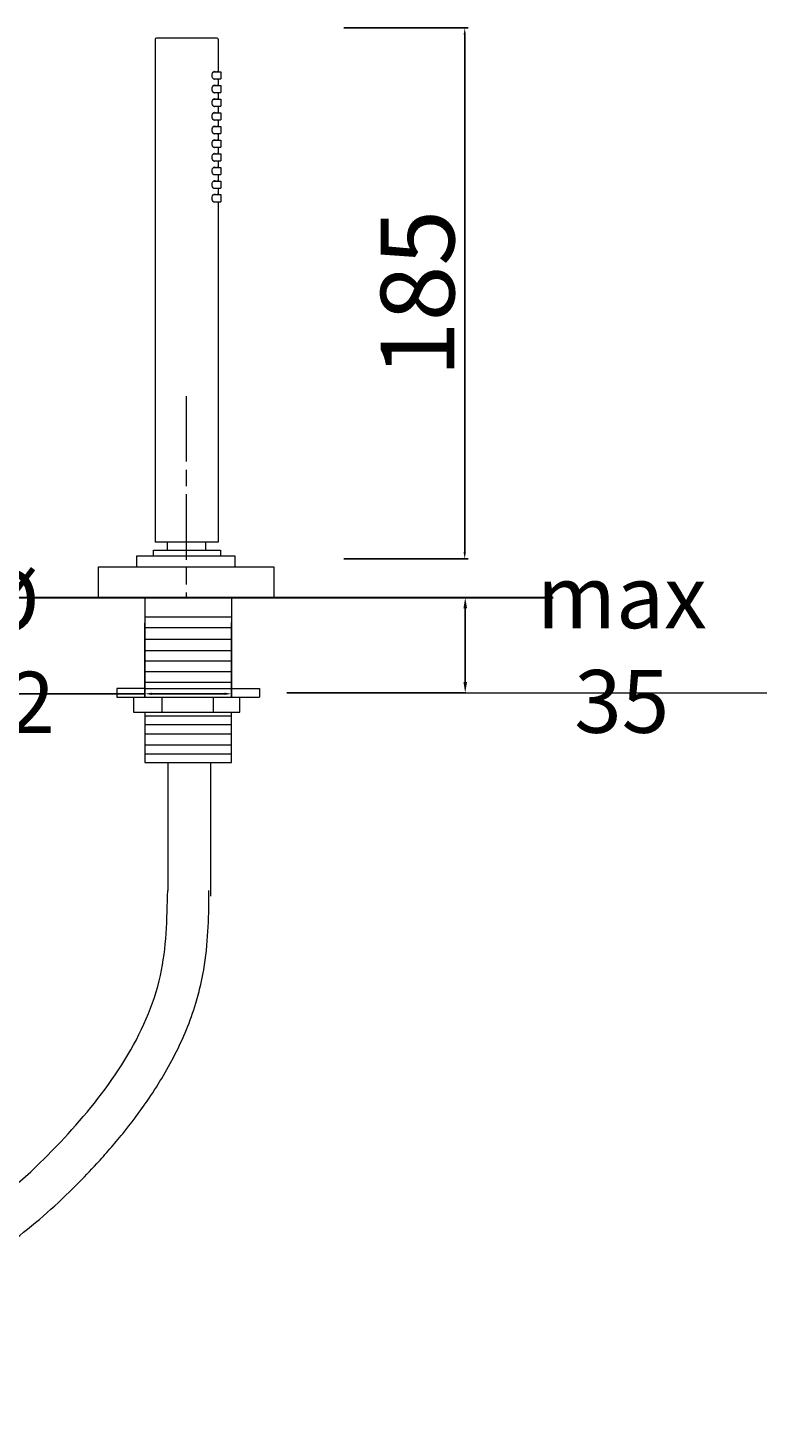
# Model space of a CAD drawing. Units: millimetres. Extents: x 5605 to 7016, y 1738 to 2628.
# Drawn here: x 6745 to 7016, y 1738 to 2251 of the extents above; entities that cross this region are included whole.
import ezdxf

# ---------------------------------------------------------------- set-up
doc = ezdxf.new("R2010")
doc.units = ezdxf.units.MM
doc.header["$MEASUREMENT"] = 0
doc.linetypes.add('ACAD_ISO08W100', pattern=[36, 24, -3, 6, -3])
doc.layers.get('Defpoints').update_dxf_attribs({"lineweight": 15})
for name, color, linetype, lineweight in [('idraulica', 63, 'Continuous', 13), ('Livello 1', 7, 'Continuous', 15), ('piano', 3, 'Continuous', 30), ('QUOTE', 6, 'Continuous', 13), ('TRATTEGGIO', 9, 'ACAD_ISO08W100', 13)]:
    doc.layers.add(name, color=color, linetype=linetype, lineweight=lineweight)
doc.styles.get("Standard").update_dxf_attribs({"font": 'ARIALUNI.TTF'})
doc.dimstyles.new('ISO-25', dxfattribs={"dimtxt": 2.5, "dimasz": 2.5, "dimexe": 1.25, "dimexo": 0.625, "dimgap": 3.5, "dimtad": 1, "dimtxsty": 'Standard', "dimcen": 2.5, "dimadec": 0, "dimazin": 0, "dimtfac": 1, "dimtmove": 0, "dimatfit": 3, "dimfxl": 1, "dimarcsym": 0})
doc.dimstyles.get("Standard").update_dxf_attribs({"dimtxt": 0.18, "dimasz": 0.18, "dimexe": 0.18, "dimexo": 0.0625, "dimgap": 0.09, "dimtad": 0, "dimtih": 1, "dimtoh": 1, "dimdec": 4, "dimzin": 0, "dimdsep": 46, "dimtxsty": 'Standard', "dimcen": 0.09, "dimadec": 0, "dimazin": 0, "dimtfac": 1, "dimtdec": 4, "dimtofl": 0, "dimtmove": 0, "dimatfit": 3, "dimfxl": 1, "dimtolj": 1, "dimtzin": 0, "dimarcsym": 0})

# ---------------------------------------------------------------- blocks, each defined once
blk = doc.blocks.new('*D25')
at = {"layer": 'Defpoints', "color": 0, "transparency": 16777216}
for p in [(6878.8, 2042.13), (6905.47, 2042.13), (6830.13, 2007.18)]:
    blk.add_point(p, dxfattribs=at)
at = {"layer": 'QUOTE', "color": 0, "lineweight": -2, "transparency": 16777216}
for p, q in [((6888.8, 2042.13), (6905.65, 2042.13)), ((6905.47, 2011.18), (6905.47, 2038.13)), ((6840.13, 2007.18), (6905.65, 2007.18))]:
    blk.add_line(p, q, dxfattribs=at)
at = {"layer": 'QUOTE', "color": 0, "transparency": 16777216}
for points in [[(6904.81, 2038.13), (6906.14, 2038.13), (6905.47, 2042.13)], [(6904.81, 2011.18), (6906.14, 2011.18), (6905.47, 2007.18)]]:
    blk.add_solid(points, dxfattribs=at)
at = {"layer": 'QUOTE', "color": 0, "transparency": 16777216, "insert": (6962.82, 2023.23), "char_height": 20, "attachment_point": 5}
blk.add_mtext('\\A1;{\\H1.15x;max 35}', dxfattribs=at)
blk = doc.blocks.new('*D26')
at = {"layer": 'Defpoints', "color": 0, "transparency": 16777216}
for p in [(6860.37, 2250.87), (6905.29, 2250.87), (6860.37, 2056.27)]:
    blk.add_point(p, dxfattribs=at)
at = {"layer": 'QUOTE', "color": 0, "lineweight": -2, "transparency": 16777216}
for p, q in [((6861, 2250.87), (6906.54, 2250.87)), ((6905.29, 2058.77), (6905.29, 2248.37)), ((6861, 2056.27), (6906.54, 2056.27))]:
    blk.add_line(p, q, dxfattribs=at)
at = {"layer": 'QUOTE', "color": 0, "transparency": 16777216}
for points in [[(6904.87, 2248.37), (6905.71, 2248.37), (6905.29, 2250.87)], [(6904.87, 2058.77), (6905.71, 2058.77), (6905.29, 2056.27)]]:
    blk.add_solid(points, dxfattribs=at)
at = {"layer": 'QUOTE', "color": 0, "transparency": 16777216, "insert": (6887.99, 2153.57), "char_height": 2.5, "attachment_point": 5, "rotation": 90}
blk.add_mtext('{\\H10.8x;185}', dxfattribs=at)
blk = doc.blocks.new('*D31')
at = {"layer": 'Defpoints', "color": 0, "transparency": 16777216}
for p in [(6788.04, 2033.53), (6819.86, 2033.56), (6819.86, 2006.85)]:
    blk.add_point(p, dxfattribs=at)
at = {"layer": 'QUOTE', "color": 0, "lineweight": -2, "transparency": 16777216}
for p, q in [((6788.04, 2032.91), (6788.04, 2005.6)), ((6819.86, 2032.94), (6819.86, 2005.6)), ((6788.04, 2006.85), (6702.13, 2006.85)), ((6817.36, 2006.85), (6790.54, 2006.85))]:
    blk.add_line(p, q, dxfattribs=at)
at = {"layer": 'QUOTE', "color": 0, "transparency": 16777216}
for points in [[(6790.54, 2007.26), (6790.54, 2006.43), (6788.04, 2006.85)], [(6817.36, 2007.26), (6817.36, 2006.43), (6819.86, 2006.85)]]:
    blk.add_solid(points, dxfattribs=at)
at = {"layer": 'QUOTE', "color": 0, "transparency": 16777216, "insert": (6738.11, 2022.41), "char_height": 3.5, "attachment_point": 5}
blk.add_mtext('{\\H6.4x;Ø 32}', dxfattribs=at)

msp = doc.modelspace()

# ---------------------------------------------------------------- linework, layer by layer
at = {"layer": 'idraulica'}
for p, q in [((6788.044, 2042.131), (6788.044, 2008.812)), ((6819.862, 2042.131), (6819.862, 2008.812)), ((6788.044, 2035.09), (6819.862, 2035.09)), ((6788.044, 2031.139), (6819.862, 2031.139)), ((6788.044, 2026.891), (6819.862, 2026.891)), ((6788.044, 2022.743), (6819.862, 2022.743)), ((6788.044, 2018.974), (6819.862, 2018.974)), ((6788.044, 2015.023), (6819.862, 2015.023)), ((6788.044, 2008.812), (6777.779, 2008.812)), ((6777.779, 2008.812), (6777.779, 2005.556)), ((6788.044, 2011.171), (6819.862, 2011.171)), ((6788.044, 2008.812), (6819.862, 2008.812)), ((6819.862, 2008.812), (6830.127, 2008.812)), ((6830.127, 2008.812), (6830.127, 2005.556)), ((6777.779, 2005.556), (6830.127, 2005.556)), ((6783.859, 2005.556), (6783.859, 2000.136)), ((6794.331, 2005.556), (6794.331, 2000.136)), ((6813.048, 2005.556), (6813.048, 2000.136)), ((6822.867, 2000.136), (6822.867, 2005.556)), ((6783.859, 2000.136), (6822.867, 2000.136)), ((6788.044, 2000.136), (6788.044, 1981.731)), ((6788.044, 1998.736), (6819.862, 1998.736)), ((6819.862, 1981.731), (6819.862, 2000.136)), ((6788.044, 1995.594), (6819.862, 1995.594)), ((6788.044, 1992.144), (6819.862, 1992.144)), ((6788.044, 1988.139), (6819.862, 1988.139)), ((6788.044, 1984.874), (6819.862, 1984.874)), ((6788.044, 1981.731), (6819.862, 1981.731)), ((6796.436, 1981.731), (6796.436, 1934.748)), ((6812.187, 1981.731), (6812.187, 1932.68))]:
    msp.add_line(p, q, dxfattribs=at)
msp.add_open_spline([(6450.292, 1815.235), (6450.367, 1812.871), (6450.444, 1810.429), (6450.682, 1805.437), (6450.842, 1802.887), (6451.348, 1797.705), (6451.692, 1795.073), (6452.362, 1791.544), (6452.543, 1790.68), (6453.072, 1788.395), (6453.449, 1786.994), (6454.297, 1784.246), (6454.768, 1782.896), (6456.322, 1778.93), (6457.546, 1776.395), (6460.339, 1771.586), (6461.909, 1769.313), (6465.344, 1765.062), (6467.209, 1763.084), (6471.175, 1759.432), (6473.275, 1757.758), (6478.68, 1753.99), (6482.088, 1752.063), (6489.182, 1748.752), (6492.869, 1747.367), (6500.465, 1745.049), (6504.374, 1744.117), (6512.382, 1742.636), (6516.48, 1742.086), (6527.74, 1741.051), (6535.055, 1740.871), (6550.015, 1741.267), (6557.66, 1741.842), (6573.118, 1743.605), (6580.93, 1744.792), (6603.813, 1748.981), (6618.865, 1752.642), (6638.08, 1758.19), (6642.885, 1759.657), (6651.191, 1762.325), (6654.737, 1763.509), (6661.677, 1765.912), (6665.075, 1767.133), (6675.066, 1770.868), (6681.457, 1773.451), (6697.572, 1780.54), (6706.91, 1785.245), (6724.551, 1795.517), (6732.853, 1801.086), (6748.61, 1813.254), (6756.063, 1819.853), (6765.663, 1829.502), (6768.086, 1832.044), (6772.078, 1836.406), (6773.67, 1838.191), (6776.833, 1841.849), (6778.401, 1843.719), (6783.043, 1849.452), (6786.054, 1853.438), (6792.625, 1862.984), (6796.08, 1868.66), (6802.144, 1880.597), (6804.753, 1886.862), (6807.425, 1895.686), (6808.037, 1897.988), (6809.653, 1905.136), (6810.343, 1909.901), (6811.234, 1919.237), (6811.434, 1923.808), (6811.562, 1930.449), (6811.576, 1932.617), (6811.576, 1934.748)], degree=3, knots=[0, 0, 0, 0, 6.7935151, 6.7935151, 13.5870301, 13.5870301, 20.3805452, 20.3805452, 22.5699613, 22.5699613, 26.1515038, 26.1515038, 29.7330462, 29.7330462, 36.8961311, 36.8961311, 44.059216, 44.059216, 51.2223009, 51.2223009, 58.3853858, 58.3853858, 68.8835669, 68.8835669, 79.3817481, 79.3817481, 89.8799293, 89.8799293, 100.3781104, 100.3781104, 118.1627182, 118.1627182, 135.947326, 135.947326, 153.7319337, 153.7319337, 188.0837938, 188.0837938, 199.8099436, 199.8099436, 208.8464095, 208.8464095, 217.8828754, 217.8828754, 235.9558073, 235.9558073, 265.234552, 265.234552, 294.5132967, 294.5132967, 323.7920413, 323.7920413, 333.8841776, 333.8841776, 340.6391858, 340.6391858, 347.3941939, 347.3941939, 360.9042102, 360.9042102, 378.451016, 378.451016, 395.9978218, 395.9978218, 402.062936, 402.062936, 414.5668091, 414.5668091, 427.0706821, 427.0706821, 433.2614817, 433.2614817, 433.2614817, 433.2614817], dxfattribs=at)
at = {"layer": 'idraulica', "end_tangent": (0, 1)}
msp.add_spline([(6465.424, 1815.716), (6467.525, 1793.096), (6651.546, 1778.43), (6759.927, 1845.557), (6793.797, 1903.658), (6796.436, 1934.748)], degree=3, dxfattribs=at)
at = {"layer": 'Livello 1', "lineweight": 13}
for p, q in [((6791.882, 2246.794), (6791.882, 2062.394)), ((6814.582, 2247.094), (6792.182, 2247.094)), ((6814.882, 2246.794), (6814.882, 2234.794)), ((6812.692, 2233.494), (6812.739, 2233.928)), ((6812.738, 2233.065), (6812.692, 2233.494)), ((6812.871, 2232.66), (6812.738, 2233.065)), ((6812.739, 2233.928), (6812.872, 2234.33)), ((6813.079, 2232.318), (6812.871, 2232.66)), ((6812.872, 2234.33), (6813.079, 2234.669)), ((6813.079, 2234.669), (6813.338, 2234.906)), ((6813.337, 2232.082), (6813.079, 2232.318)), ((6813.215, 2234.794), (6815.863, 2234.794)), ((6813.215, 2232.194), (6815.863, 2232.194)), ((6813.614, 2231.994), (6813.337, 2232.082)), ((6813.338, 2234.906), (6813.613, 2234.994)), ((6813.613, 2234.994), (6813.841, 2234.919)), ((6813.84, 2232.069), (6813.614, 2231.994)), ((6813.945, 2232.194), (6813.84, 2232.069)), ((6813.841, 2234.919), (6813.945, 2234.794)), ((6814.608, 2234.794), (6814.704, 2234.97)), ((6814.703, 2232.018), (6814.608, 2232.194)), ((6814.704, 2234.97), (6814.748, 2234.993)), ((6814.748, 2234.993), (6814.785, 2234.971)), ((6814.838, 2232.193), (6814.784, 2232.016)), ((6814.785, 2234.971), (6814.838, 2234.794)), ((6814.838, 2234.794), (6814.838, 2234.794)), ((6814.838, 2232.194), (6814.838, 2232.193)), ((6814.882, 2232.194), (6814.882, 2229.794)), ((6815.863, 2234.793), (6815.863, 2232.194)), ((6812.692, 2228.494), (6812.739, 2228.928)), ((6812.738, 2228.065), (6812.692, 2228.494)), ((6812.871, 2227.66), (6812.738, 2228.065)), ((6812.739, 2228.928), (6812.872, 2229.33)), ((6813.079, 2227.318), (6812.871, 2227.66)), ((6812.872, 2229.33), (6813.079, 2229.669)), ((6813.079, 2229.669), (6813.338, 2229.906)), ((6813.337, 2227.082), (6813.079, 2227.318)), ((6813.215, 2229.794), (6815.863, 2229.794)), ((6813.215, 2227.194), (6815.863, 2227.194)), ((6813.614, 2226.994), (6813.337, 2227.082)), ((6813.338, 2229.906), (6813.613, 2229.994)), ((6813.613, 2229.994), (6813.841, 2229.919)), ((6813.84, 2227.069), (6813.614, 2226.994)), ((6813.945, 2227.194), (6813.84, 2227.069)), ((6813.841, 2229.919), (6813.945, 2229.794)), ((6814.608, 2229.794), (6814.704, 2229.97)), ((6814.703, 2227.018), (6814.608, 2227.194)), ((6814.748, 2231.995), (6814.703, 2232.018)), ((6814.748, 2226.995), (6814.703, 2227.018)), ((6814.704, 2229.97), (6814.748, 2229.993)), ((6814.784, 2232.016), (6814.748, 2231.995)), ((6814.748, 2229.993), (6814.785, 2229.971)), ((6814.784, 2227.016), (6814.748, 2226.995)), ((6814.838, 2227.193), (6814.784, 2227.016)), ((6814.785, 2229.971), (6814.838, 2229.794)), ((6814.838, 2229.794), (6814.838, 2229.794)), ((6814.838, 2227.194), (6814.838, 2227.193)), ((6814.882, 2227.194), (6814.882, 2224.794)), ((6815.863, 2229.793), (6815.863, 2227.194)), ((6812.692, 2223.494), (6812.739, 2223.928)), ((6812.738, 2223.065), (6812.692, 2223.494)), ((6812.871, 2222.66), (6812.738, 2223.065)), ((6812.739, 2223.928), (6812.872, 2224.33)), ((6813.079, 2222.318), (6812.871, 2222.66)), ((6812.872, 2224.33), (6813.079, 2224.669)), ((6813.079, 2224.669), (6813.338, 2224.906)), ((6813.337, 2222.082), (6813.079, 2222.318)), ((6813.215, 2224.794), (6815.863, 2224.794)), ((6813.215, 2222.194), (6815.863, 2222.194)), ((6813.614, 2221.994), (6813.337, 2222.082)), ((6813.338, 2224.906), (6813.613, 2224.994)), ((6813.613, 2224.994), (6813.841, 2224.919)), ((6813.84, 2222.069), (6813.614, 2221.994)), ((6813.945, 2222.194), (6813.84, 2222.069)), ((6813.841, 2224.919), (6813.945, 2224.794)), ((6814.608, 2224.794), (6814.704, 2224.97)), ((6814.703, 2222.018), (6814.608, 2222.194)), ((6814.748, 2221.995), (6814.703, 2222.018)), ((6814.704, 2224.97), (6814.748, 2224.993)), ((6814.748, 2224.993), (6814.785, 2224.971)), ((6814.784, 2222.016), (6814.748, 2221.995)), ((6814.838, 2222.193), (6814.784, 2222.016)), ((6814.785, 2224.971), (6814.838, 2224.794)), ((6814.838, 2224.794), (6814.838, 2224.794)), ((6814.838, 2222.194), (6814.838, 2222.193)), ((6814.882, 2222.194), (6814.882, 2219.794)), ((6815.863, 2224.793), (6815.863, 2222.194)), ((6812.692, 2218.494), (6812.739, 2218.928)), ((6812.738, 2218.065), (6812.692, 2218.494)), ((6812.871, 2217.66), (6812.738, 2218.065)), ((6812.739, 2218.928), (6812.872, 2219.33)), ((6813.079, 2217.318), (6812.871, 2217.66)), ((6812.872, 2219.33), (6813.079, 2219.669)), ((6813.079, 2219.669), (6813.338, 2219.906)), ((6813.337, 2217.082), (6813.079, 2217.318)), ((6813.215, 2219.794), (6815.863, 2219.794)), ((6813.215, 2217.194), (6815.863, 2217.194)), ((6813.614, 2216.994), (6813.337, 2217.082)), ((6813.338, 2219.906), (6813.613, 2219.994)), ((6813.613, 2219.994), (6813.841, 2219.919)), ((6813.84, 2217.069), (6813.614, 2216.994)), ((6813.945, 2217.194), (6813.84, 2217.069)), ((6813.841, 2219.919), (6813.945, 2219.794)), ((6814.608, 2219.794), (6814.704, 2219.97)), ((6814.703, 2217.018), (6814.608, 2217.194)), ((6814.748, 2216.995), (6814.703, 2217.018)), ((6814.704, 2219.97), (6814.748, 2219.993)), ((6814.748, 2219.993), (6814.785, 2219.971)), ((6814.784, 2217.016), (6814.748, 2216.995)), ((6814.838, 2217.193), (6814.784, 2217.016)), ((6814.785, 2219.971), (6814.838, 2219.794)), ((6814.838, 2219.794), (6814.838, 2219.794)), ((6814.838, 2217.194), (6814.838, 2217.193)), ((6814.882, 2217.194), (6814.882, 2214.794)), ((6815.863, 2219.793), (6815.863, 2217.194)), ((6812.692, 2213.494), (6812.739, 2213.928)), ((6812.738, 2213.065), (6812.692, 2213.494)), ((6812.871, 2212.66), (6812.738, 2213.065)), ((6812.739, 2213.928), (6812.872, 2214.33)), ((6813.079, 2212.318), (6812.871, 2212.66)), ((6812.872, 2214.33), (6813.079, 2214.669)), ((6813.079, 2214.669), (6813.338, 2214.906)), ((6813.337, 2212.082), (6813.079, 2212.318)), ((6813.215, 2214.794), (6815.863, 2214.794)), ((6813.215, 2212.194), (6815.863, 2212.194)), ((6813.614, 2211.994), (6813.337, 2212.082)), ((6813.338, 2214.906), (6813.613, 2214.994)), ((6813.613, 2214.994), (6813.841, 2214.919)), ((6813.84, 2212.069), (6813.614, 2211.994)), ((6813.945, 2212.194), (6813.84, 2212.069)), ((6813.841, 2214.919), (6813.945, 2214.794)), ((6814.608, 2214.794), (6814.704, 2214.97)), ((6814.703, 2212.018), (6814.608, 2212.194)), ((6814.748, 2211.995), (6814.703, 2212.018)), ((6814.704, 2214.97), (6814.748, 2214.993)), ((6814.748, 2214.993), (6814.785, 2214.971)), ((6814.784, 2212.016), (6814.748, 2211.995)), ((6814.838, 2212.193), (6814.784, 2212.016)), ((6814.785, 2214.971), (6814.838, 2214.794)), ((6814.838, 2214.794), (6814.838, 2214.794)), ((6814.838, 2212.194), (6814.838, 2212.193)), ((6814.882, 2212.194), (6814.882, 2209.794)), ((6815.863, 2214.793), (6815.863, 2212.194)), ((6812.692, 2208.494), (6812.739, 2208.928)), ((6812.738, 2208.065), (6812.692, 2208.494)), ((6812.871, 2207.66), (6812.738, 2208.065)), ((6812.739, 2208.928), (6812.872, 2209.33)), ((6813.079, 2207.318), (6812.871, 2207.66)), ((6812.872, 2209.33), (6813.079, 2209.669)), ((6813.079, 2209.669), (6813.338, 2209.906)), ((6813.337, 2207.082), (6813.079, 2207.318)), ((6813.215, 2209.794), (6815.863, 2209.794)), ((6813.215, 2207.194), (6815.863, 2207.194)), ((6813.614, 2206.994), (6813.337, 2207.082)), ((6813.338, 2209.906), (6813.613, 2209.994)), ((6813.613, 2209.994), (6813.841, 2209.919)), ((6813.84, 2207.069), (6813.614, 2206.994)), ((6813.945, 2207.194), (6813.84, 2207.069)), ((6813.841, 2209.919), (6813.945, 2209.794)), ((6814.608, 2209.794), (6814.704, 2209.97)), ((6814.703, 2207.018), (6814.608, 2207.194)), ((6814.748, 2206.995), (6814.703, 2207.018)), ((6814.704, 2209.97), (6814.748, 2209.993)), ((6814.748, 2209.993), (6814.785, 2209.971)), ((6814.784, 2207.016), (6814.748, 2206.995)), ((6814.838, 2207.193), (6814.784, 2207.016)), ((6814.785, 2209.971), (6814.838, 2209.794)), ((6814.838, 2209.794), (6814.838, 2209.794)), ((6814.838, 2207.194), (6814.838, 2207.193)), ((6814.882, 2207.194), (6814.882, 2204.794)), ((6815.863, 2209.793), (6815.863, 2207.194)), ((6812.692, 2203.494), (6812.739, 2203.928)), ((6812.738, 2203.065), (6812.692, 2203.494)), ((6812.871, 2202.66), (6812.738, 2203.065)), ((6812.739, 2203.928), (6812.872, 2204.33)), ((6813.079, 2202.318), (6812.871, 2202.66)), ((6812.872, 2204.33), (6813.079, 2204.669)), ((6813.079, 2204.669), (6813.338, 2204.906)), ((6813.337, 2202.082), (6813.079, 2202.318)), ((6813.215, 2204.794), (6815.863, 2204.794)), ((6813.215, 2202.194), (6815.863, 2202.194)), ((6813.614, 2201.994), (6813.337, 2202.082)), ((6813.338, 2204.906), (6813.613, 2204.994)), ((6813.613, 2204.994), (6813.841, 2204.919)), ((6813.84, 2202.069), (6813.614, 2201.994)), ((6813.945, 2202.194), (6813.84, 2202.069)), ((6813.841, 2204.919), (6813.945, 2204.794)), ((6814.608, 2204.794), (6814.704, 2204.97)), ((6814.703, 2202.018), (6814.608, 2202.194)), ((6814.748, 2201.995), (6814.703, 2202.018)), ((6814.704, 2204.97), (6814.748, 2204.993)), ((6814.748, 2204.993), (6814.785, 2204.971)), ((6814.784, 2202.016), (6814.748, 2201.995)), ((6814.838, 2202.193), (6814.784, 2202.016)), ((6814.785, 2204.971), (6814.838, 2204.794)), ((6814.838, 2204.794), (6814.838, 2204.794)), ((6814.838, 2202.194), (6814.838, 2202.193)), ((6814.882, 2202.194), (6814.882, 2199.794)), ((6815.863, 2204.793), (6815.863, 2202.194)), ((6812.692, 2198.494), (6812.739, 2198.928)), ((6812.738, 2198.065), (6812.692, 2198.494)), ((6812.871, 2197.66), (6812.738, 2198.065)), ((6812.739, 2198.928), (6812.872, 2199.33)), ((6813.079, 2197.318), (6812.871, 2197.66)), ((6812.872, 2199.33), (6813.079, 2199.669)), ((6813.079, 2199.669), (6813.338, 2199.906)), ((6813.337, 2197.082), (6813.079, 2197.318)), ((6813.215, 2199.794), (6815.863, 2199.794)), ((6813.215, 2197.194), (6815.863, 2197.194)), ((6813.614, 2196.994), (6813.337, 2197.082)), ((6813.338, 2199.906), (6813.613, 2199.994)), ((6813.613, 2199.994), (6813.841, 2199.919)), ((6813.84, 2197.069), (6813.614, 2196.994)), ((6813.945, 2197.194), (6813.84, 2197.069)), ((6813.841, 2199.919), (6813.945, 2199.794)), ((6814.608, 2199.794), (6814.704, 2199.97)), ((6814.703, 2197.018), (6814.608, 2197.194)), ((6814.748, 2196.995), (6814.703, 2197.018)), ((6814.704, 2199.97), (6814.748, 2199.993)), ((6814.748, 2199.993), (6814.785, 2199.971)), ((6814.784, 2197.016), (6814.748, 2196.995)), ((6814.838, 2197.193), (6814.784, 2197.016)), ((6814.785, 2199.971), (6814.838, 2199.794)), ((6814.838, 2199.794), (6814.838, 2199.794)), ((6814.838, 2197.194), (6814.838, 2197.193)), ((6814.882, 2197.194), (6814.882, 2194.794)), ((6815.863, 2199.793), (6815.863, 2197.194)), ((6812.692, 2193.494), (6812.739, 2193.928)), ((6812.738, 2193.065), (6812.692, 2193.494)), ((6812.871, 2192.66), (6812.738, 2193.065)), ((6812.739, 2193.928), (6812.872, 2194.33)), ((6813.079, 2192.318), (6812.871, 2192.66)), ((6812.872, 2194.33), (6813.079, 2194.669)), ((6813.079, 2194.669), (6813.338, 2194.906)), ((6813.337, 2192.082), (6813.079, 2192.318)), ((6813.215, 2194.794), (6815.863, 2194.794)), ((6813.215, 2192.194), (6815.863, 2192.194)), ((6813.614, 2191.994), (6813.337, 2192.082)), ((6813.338, 2194.906), (6813.613, 2194.994)), ((6813.613, 2194.994), (6813.841, 2194.919)), ((6813.84, 2192.069), (6813.614, 2191.994)), ((6813.945, 2192.194), (6813.84, 2192.069)), ((6813.841, 2194.919), (6813.945, 2194.794)), ((6814.608, 2194.794), (6814.704, 2194.97)), ((6814.703, 2192.018), (6814.608, 2192.194)), ((6814.748, 2191.995), (6814.703, 2192.018)), ((6814.704, 2194.97), (6814.748, 2194.993)), ((6814.748, 2194.993), (6814.785, 2194.971)), ((6814.784, 2192.016), (6814.748, 2191.995)), ((6814.838, 2192.193), (6814.784, 2192.016)), ((6814.785, 2194.971), (6814.838, 2194.794)), ((6814.838, 2194.794), (6814.838, 2194.794)), ((6814.838, 2192.194), (6814.838, 2192.193)), ((6814.882, 2192.194), (6814.882, 2189.794)), ((6815.863, 2194.793), (6815.863, 2192.194)), ((6812.692, 2188.494), (6812.739, 2188.928)), ((6812.738, 2188.065), (6812.692, 2188.494)), ((6812.871, 2187.66), (6812.738, 2188.065)), ((6812.739, 2188.928), (6812.872, 2189.33)), ((6813.079, 2187.318), (6812.871, 2187.66)), ((6812.872, 2189.33), (6813.079, 2189.669)), ((6813.079, 2189.669), (6813.338, 2189.906)), ((6813.337, 2187.082), (6813.079, 2187.318)), ((6813.215, 2189.794), (6815.863, 2189.794)), ((6813.215, 2187.194), (6815.863, 2187.194)), ((6813.614, 2186.994), (6813.337, 2187.082)), ((6813.338, 2189.906), (6813.613, 2189.994)), ((6813.613, 2189.994), (6813.841, 2189.919)), ((6813.84, 2187.069), (6813.614, 2186.994)), ((6813.945, 2187.194), (6813.84, 2187.069)), ((6813.841, 2189.919), (6813.945, 2189.794)), ((6814.608, 2189.794), (6814.704, 2189.97)), ((6814.703, 2187.018), (6814.608, 2187.194)), ((6814.748, 2186.995), (6814.703, 2187.018)), ((6814.704, 2189.97), (6814.748, 2189.993)), ((6814.748, 2189.993), (6814.785, 2189.971)), ((6814.784, 2187.016), (6814.748, 2186.995)), ((6814.838, 2187.193), (6814.784, 2187.016)), ((6814.785, 2189.971), (6814.838, 2189.794)), ((6814.838, 2189.794), (6814.838, 2189.794)), ((6814.838, 2187.194), (6814.838, 2187.193)), ((6814.882, 2187.194), (6814.882, 2062.394)), ((6815.863, 2189.793), (6815.863, 2187.194)), ((6814.882, 2062.394), (6791.882, 2062.394)), ((6796.324, 2059.529), (6796.324, 2062.394)), ((6810.44, 2059.529), (6810.44, 2062.394))]:
    msp.add_line(p, q, dxfattribs=at)
at = {"layer": 'Livello 1'}
for p, q in [((6791.234, 2057.393), (6791.234, 2059.529)), ((6791.234, 2059.529), (6815.747, 2059.529)), ((6815.747, 2059.529), (6815.747, 2057.393)), ((6771.072, 2042.131), (6771.072, 2053.328)), ((6771.072, 2053.328), (6835.285, 2053.328)), ((6785.134, 2053.328), (6785.134, 2057.393)), ((6785.134, 2057.393), (6821.053, 2057.393)), ((6821.053, 2057.393), (6821.053, 2053.328)), ((6835.285, 2053.328), (6835.285, 2042.131))]:
    msp.add_line(p, q, dxfattribs=at)
at = {"layer": 'Livello 1', "lineweight": 13}
for points in [[(6792.182, 2247.094), (6792.016, 2247.094), (6791.882, 2246.96), (6791.882, 2246.794)], [(6814.882, 2246.794), (6814.882, 2246.96), (6814.748, 2247.094), (6814.582, 2247.094)]]:
    msp.add_open_spline(points, degree=3, dxfattribs=at)
at = {"layer": 'piano'}
msp.add_line((6088.195, 2042.131), (6937.706, 2042.131), dxfattribs=at)
at = {"layer": 'QUOTE'}
msp.add_line((6860.923, 2007.184), (7016.049, 2007.184), dxfattribs=at)
at = {"layer": 'TRATTEGGIO'}
msp.add_lwpolyline([(6803.179, 2115.97), (6803.179, 2042.131)], dxfattribs=at)

# ---------------------------------------------------------------- dimensions: what is measured, and where the dimension line sits
at = {"layer": 'QUOTE'}
dim = msp.add_linear_dim(base=(6905.289, 2250.87), p1=(6860.371, 2056.266), p2=(6860.371, 2250.87), angle=90, text='{\\H10.8x;185}', dimstyle='ISO-25', dxfattribs=at)
dim.commit()
dim.dimension.update_dxf_attribs({"geometry": '*D26', "text_midpoint": (6887.995, 2153.568)})
dim = msp.add_linear_dim(base=(6819.862, 2006.847), p1=(6788.044, 2033.532), p2=(6819.862, 2033.562), text='{\\H6.4x;Ø 32}', dimstyle='ISO-25', override={"dimtxt": 3.5}, dxfattribs=at)
dim.commit()
dim.dimension.update_dxf_attribs({"geometry": '*D31', "text_midpoint": (6738.111, 2006.847), "dimtype": 160})
dim = msp.add_linear_dim(base=(6905.472, 2042.131), p1=(6830.127, 2007.184), p2=(6878.801, 2042.131), angle=90, text='{\\H1.15x;max <>}', dimstyle='Standard', override={"dimtxt": 20, "dimasz": 4, "dimexo": 10, "dimgap": 1, "dimtad": 1, "dimdec": 0, "dimtdec": 0, "dimtmove": 2}, dxfattribs=at)
dim.commit()
dim.dimension.update_dxf_attribs({"geometry": '*D25', "text_midpoint": (6962.821, 2023.226), "dimtype": 160})

doc.saveas('drawing.dxf')
